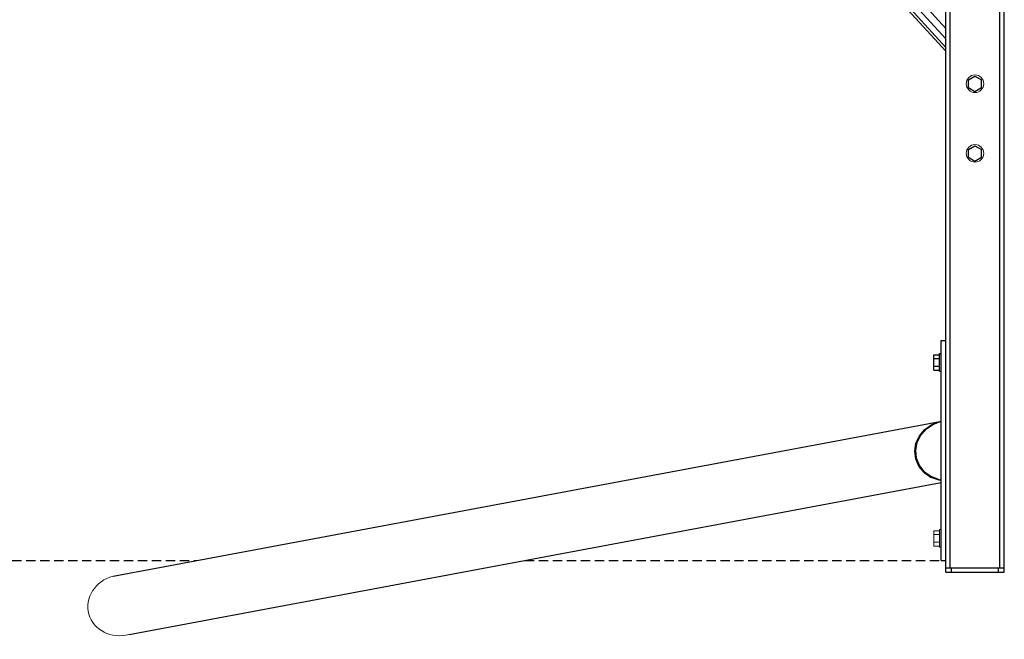
# Model space of a CAD drawing. Units: millimetres. Extents: x 153 to 8987, y 12785 to 20332.
# Drawn here: x 3633 to 4977, y 14052 to 14897 of the extents above; entities that cross this region are included whole.
import ezdxf

# ---------------------------------------------------------------- set-up
doc = ezdxf.new("R2010")
doc.units = ezdxf.units.MM
doc.linetypes.add('DASHED', pattern=[19.05, 12.7, -6.35])
doc.layers.get('0').update_dxf_attribs({"lineweight": 9})
doc.layers.add('1', color=7, linetype='Continuous')
doc.layers.add('DHPSTAB', color=7, linetype='Continuous')

msp = doc.modelspace()

# ---------------------------------------------------------------- linework, layer by layer
at = {"color": 7, "linetype": 'Continuous'}
for p, q in [((4881.089, 14199.734), (4888.589, 14199.734)), ((4881.089, 14178.834), (4881.089, 14199.734)), ((4881.089, 14194.509), (4888.589, 14194.509)), ((4888.589, 14201.284), (4891.089, 14201.284)), ((4888.589, 14177.284), (4888.589, 14201.284)), ((4881.089, 14184.059), (4888.589, 14184.059)), ((4881.089, 14178.834), (4888.589, 14178.834)), ((4888.589, 14177.284), (4891.089, 14177.284))]:
    msp.add_line(p, q, dxfattribs=at)
for centre in [(4937.089, 14809.284), (4937.089, 14714.284)]:
    msp.add_circle(centre, 12, dxfattribs=at)
msp.add_ellipse((3771.782, 14098.115), major_axis=(44.002, 12.18), ratio=0.9040886, start_param=1.57079633, end_param=4.71238898, dxfattribs=at)
at = {"layer": '1', "color": 5, "linetype": 'DASHED'}
for p, q in [((937.101, 14159.284), (3875.199, 14159.284)), ((4322.92, 14159.284), (4891.089, 14159.284))]:
    msp.add_line(p, q, dxfattribs=at)
at = {"layer": 'DHPSTAB', "color": 5, "linetype": 'Continuous'}
for p, q in [((4897.089, 14149.284), (4897.089, 19459.284)), ((4903.089, 14149.284), (4903.089, 19459.284)), ((4971.089, 14149.284), (4971.089, 19459.284)), ((4977.089, 14149.284), (4977.089, 19459.284))]:
    msp.add_line(p, q, dxfattribs=at)
at = {"layer": 'DHPSTAB', "color": 40, "linetype": 'Continuous'}
for p, q in [((4897.098, 14870.288), (4508.794, 15297.422)), ((4897.098, 14884.752), (4515.123, 15304.926)), ((4897.098, 14858.83), (4506.796, 15288.161)), ((4897.098, 14853.444), (4509.663, 15279.623))]:
    msp.add_line(p, q, dxfattribs=at)
at = {"layer": 'DHPSTAB', "color": 7, "linetype": 'Continuous'}
for p, q in [((4928.038, 14814.509), (4937.088, 14819.734)), ((4928.038, 14804.059), (4928.038, 14814.509)), ((4937.088, 14819.734), (4946.138, 14814.509)), ((4946.138, 14804.059), (4946.138, 14814.509)), ((4928.038, 14804.059), (4937.088, 14798.834)), ((4937.088, 14798.834), (4946.138, 14804.059)), ((4928.038, 14719.509), (4937.088, 14724.734)), ((4928.038, 14709.059), (4928.038, 14719.509)), ((4937.088, 14724.734), (4946.138, 14719.509)), ((4946.138, 14709.059), (4946.138, 14719.509)), ((4928.038, 14709.059), (4937.088, 14703.834)), ((4937.088, 14703.834), (4946.138, 14709.059)), ((4891.089, 14348.854), (4891.089, 14459.284)), ((4891.089, 14459.284), (4897.089, 14459.284)), ((4881.089, 14418.834), (4881.089, 14439.734)), ((4881.089, 14439.734), (4888.589, 14439.734)), ((4881.089, 14434.509), (4888.589, 14434.509)), ((4888.589, 14441.284), (4891.089, 14441.284)), ((4888.589, 14417.284), (4888.589, 14441.284)), ((4881.089, 14424.059), (4888.589, 14424.059)), ((4881.089, 14418.834), (4888.589, 14418.834)), ((4888.589, 14417.284), (4891.089, 14417.284)), ((3760.77, 14137.897), (4889.325, 14348.826)), ((4861.301, 14329.043), (4868.713, 14337.755)), ((4863.174, 14330.018), (4870.733, 14338.567)), ((4868.713, 14337.755), (4878.272, 14344.501)), ((4870.733, 14338.567), (4880.456, 14345.168)), ((4878.272, 14344.501), (4889.325, 14348.826)), ((4880.456, 14345.168), (4890.897, 14349.041)), ((4889.325, 14348.826), (4891.089, 14349.068)), ((4891.089, 14345.865), (4891.089, 14349.068)), ((4891.089, 14320.187), (4891.089, 14345.865)), ((4856.564, 14318.99), (4861.301, 14329.043)), ((4858.223, 14320.034), (4863.174, 14330.018)), ((4854.805, 14308.249), (4856.564, 14318.99)), ((4856.233, 14309.294), (4858.223, 14320.034)), ((4891.089, 14300.205), (4891.089, 14320.187)), ((4856.15, 14297.551), (4854.805, 14308.249)), ((4860.5, 14287.66), (4856.15, 14297.551)), ((4857.346, 14298.595), (4856.233, 14309.294)), ((4861.492, 14288.597), (4857.346, 14298.595)), ((4891.089, 14271.729), (4891.089, 14310.293)), ((4867.576, 14279.207), (4860.5, 14287.66)), ((4868.361, 14280.04), (4861.492, 14288.597)), ((4867.576, 14279.207), (4876.885, 14272.79)), ((4868.361, 14280.04), (4877.536, 14273.448)), ((4876.885, 14272.79), (4887.78, 14268.851)), ((4877.536, 14273.448), (4888.337, 14269.315)), ((4891.089, 14268.512), (4891.089, 14271.729)), ((3782.794, 14058.333), (4891.089, 14265.476)), ((4887.78, 14268.851), (4891.089, 14268.512)), ((4888.337, 14269.315), (4891.089, 14268.983)), ((4891.089, 14159.284), (4891.089, 14269.415)), ((4891.089, 14159.284), (4897.089, 14159.284)), ((4897.089, 14143.284), (4897.089, 14149.284)), ((4897.089, 14149.284), (4977.089, 14149.284)), ((4897.089, 14143.284), (4977.089, 14143.284)), ((4905.089, 14143.284), (4905.089, 14149.284)), ((4969.089, 14143.284), (4969.089, 14149.284)), ((4977.089, 14143.284), (4977.089, 14149.284))]:
    msp.add_line(p, q, dxfattribs=at)

doc.saveas('drawing.dxf')
